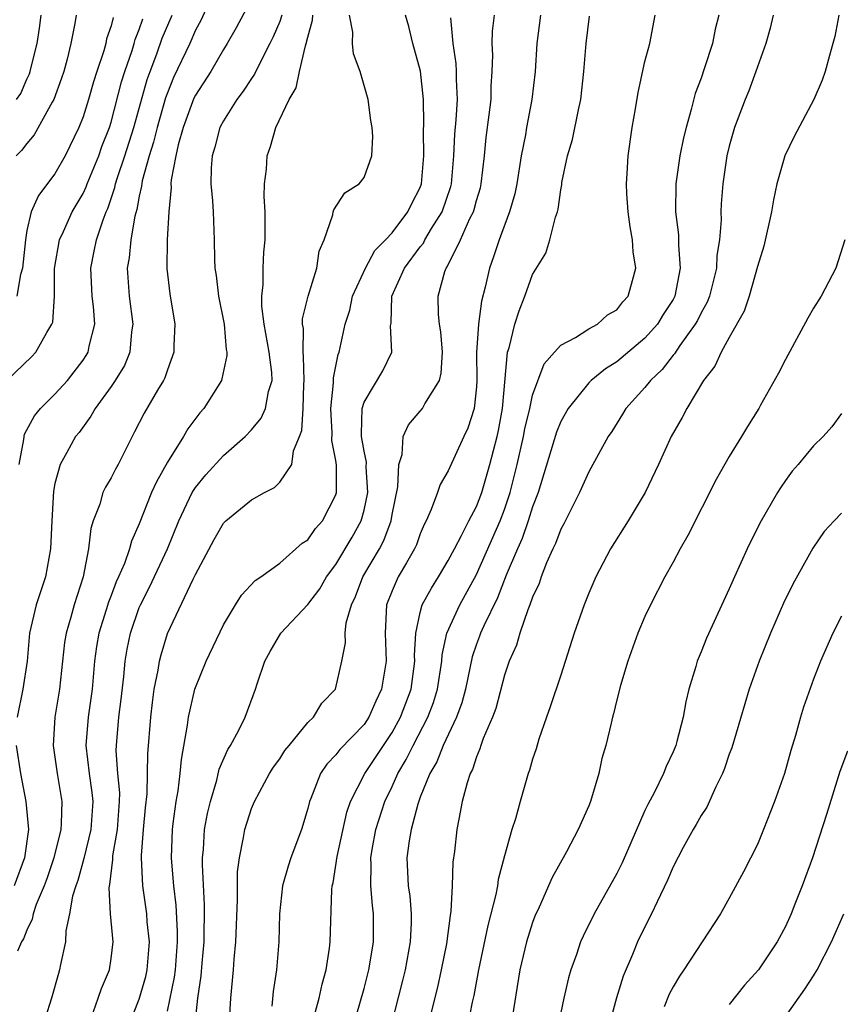
# Model space of a CAD drawing. Units: inches. Extents: x 2511000 to 2514000, y 1539000 to 1542000.
# Drawn here: x 2511418 to 2511477, y 1539897 to 1539967 of the extents above; entities that cross this region are included whole.
import ezdxf

# ---------------------------------------------------------------- set-up
doc = ezdxf.new("R2010")
doc.units = ezdxf.units.IN
doc.header["$MEASUREMENT"] = 0
doc.layers.add('LD25111539_2ft', color=72, linetype='Continuous')

msp = doc.modelspace()

# ---------------------------------------------------------------- linework, layer by layer
at = {"layer": 'LD25111539_2ft'}
for points, elevation in [([(2511432.446, 1539969), (2511431.377, 1539966.623), (2511431, 1539965.943), (2511430.592, 1539965), (2511429.44, 1539962.56), (2511429, 1539961.479), (2511428.875, 1539961.125), (2511428.267, 1539959), (2511428.024, 1539957.976), (2511427.701, 1539957), (2511427.208, 1539955.208), (2511427.162, 1539954.838), (2511427, 1539954.117), (2511426.832, 1539953.168), (2511426.689, 1539952.689), (2511426.403, 1539951), (2511426.283, 1539949.716), (2511426.148, 1539949), (2511426.286, 1539947), (2511426.544, 1539945), (2511426.454, 1539944.454), (2511426.323, 1539943), (2511425.939, 1539942.061), (2511425.298, 1539941), (2511425, 1539940.551), (2511423.867, 1539939), (2511423.563, 1539938.437), (2511422.714, 1539937.287), (2511422.474, 1539937), (2511421.856, 1539935.856), (2511421.371, 1539935), (2511421, 1539933.641), (2511420.891, 1539933.109), (2511420.768, 1539931), (2511420.691, 1539929), (2511420.336, 1539927), (2511419.666, 1539925), (2511419.191, 1539923), (2511419.02, 1539921), (2511418.714, 1539919), (2511418.311, 1539917)], 8180), ([(2511435, 1539968.171), (2511433.888, 1539966.112), (2511433.269, 1539965), (2511433, 1539964.573), (2511432.089, 1539963), (2511431, 1539961.324), (2511430.896, 1539961.105), (2511430.134, 1539959), (2511429.772, 1539957.772), (2511429.598, 1539957), (2511429.273, 1539955.273), (2511429.255, 1539955), (2511429.265, 1539954.735), (2511429.105, 1539953), (2511428.99, 1539951), (2511428.958, 1539948.958), (2511429.17, 1539947.17), (2511429.536, 1539945), (2511429.471, 1539943.471), (2511429.465, 1539943), (2511429, 1539941.743), (2511428.82, 1539941.179), (2511428.732, 1539941), (2511428.31, 1539940.31), (2511427.343, 1539938.657), (2511426.67, 1539937.33), (2511426.486, 1539937), (2511425.5, 1539935), (2511425.32, 1539934.68), (2511425, 1539934.05), (2511424.601, 1539933.399), (2511424.415, 1539933), (2511424.188, 1539932.188), (2511423.728, 1539931), (2511423.559, 1539930.441), (2511423.395, 1539929), (2511423.001, 1539927.001), (2511422.364, 1539925), (2511422.13, 1539924.13), (2511421.787, 1539923), (2511421.68, 1539922.32), (2511421.326, 1539919), (2511420.99, 1539917), (2511420.867, 1539915), (2511421.166, 1539913), (2511421.491, 1539911), (2511421.445, 1539909.445), (2511421.41, 1539909), (2511420.916, 1539907), (2511420.438, 1539905.562), (2511420.236, 1539905), (2511419.664, 1539903.664), (2511419.445, 1539903), (2511419.373, 1539902.627), (2511419, 1539901.84), (2511418.771, 1539901.229), (2511418.626, 1539901), (2511418.343, 1539900.343)], 8178), ([(2511417.568, 1539941), (2511419.325, 1539942.675), (2511419.645, 1539943), (2511420.417, 1539944.417), (2511420.783, 1539945), (2511420.845, 1539945.155), (2511420.968, 1539947), (2511420.973, 1539948.973), (2511421.324, 1539951), (2511421.613, 1539951.613), (2511422.229, 1539953), (2511423, 1539954.307), (2511423.223, 1539954.777), (2511423.298, 1539955), (2511424.113, 1539957), (2511424.341, 1539957.659), (2511424.878, 1539959), (2511425, 1539959.383), (2511425.742, 1539962.257), (2511425.967, 1539963), (2511426.492, 1539964.492), (2511426.647, 1539965), (2511426.716, 1539965.284), (2511427, 1539966.001), (2511427.25, 1539966.75)], 8184), ([(2511422.505, 1539967), (2511422.416, 1539966.416), (2511422.136, 1539965), (2511421.878, 1539963.878), (2511421.636, 1539963), (2511421.478, 1539962.522), (2511420.927, 1539961), (2511420.808, 1539960.808), (2511419.521, 1539958.479), (2511419, 1539957.876), (2511418.619, 1539957.381), (2511418.232, 1539957)], 8188), ([(2511418.261, 1539961), (2511418.56, 1539961.44), (2511419, 1539962.452), (2511419.179, 1539962.821), (2511419.24, 1539963), (2511419.303, 1539963.303), (2511419.732, 1539965), (2511419.905, 1539966.095), (2511420.012, 1539967)], 8190), ([(2511425.144, 1539966.856), (2511425, 1539966.263), (2511424.679, 1539965.321), (2511424.62, 1539965), (2511424.479, 1539964.479), (2511423.975, 1539963), (2511423.743, 1539962.257), (2511423.385, 1539961), (2511423, 1539959.77), (2511422.693, 1539959), (2511421.729, 1539957), (2511421, 1539955.719), (2511419.823, 1539954.177), (2511419.312, 1539953), (2511419, 1539951.668), (2511418.893, 1539951), (2511418.691, 1539949), (2511418.543, 1539948.543), (2511418.282, 1539947)], 8186), ([(2511418.443, 1539935), (2511418.778, 1539936.779), (2511418.798, 1539937), (2511418.83, 1539937.17), (2511419.536, 1539938.465), (2511419.971, 1539939), (2511421, 1539940.007), (2511421.904, 1539941), (2511423, 1539942.431), (2511423.232, 1539942.768), (2511423.358, 1539943), (2511423.44, 1539943.44), (2511423.832, 1539945), (2511423.749, 1539946.251), (2511423.661, 1539947), (2511423.546, 1539949), (2511423.802, 1539950.197), (2511423.949, 1539951), (2511424.427, 1539952.427), (2511424.656, 1539953), (2511424.767, 1539953.233), (2511425.273, 1539954.728), (2511425.321, 1539955), (2511425.449, 1539955.449), (2511425.966, 1539957), (2511426.607, 1539959), (2511427.567, 1539962.433), (2511427.766, 1539963), (2511428.25, 1539964.25), (2511428.639, 1539965.361), (2511429.35, 1539967)], 8182), ([(2511437.154, 1539967), (2511437, 1539966.556), (2511436.526, 1539965.474), (2511436.298, 1539965), (2511435.549, 1539963.549), (2511435.201, 1539962.799), (2511435, 1539962.511), (2511434.408, 1539961.592), (2511433.94, 1539961), (2511433, 1539959.494), (2511432.745, 1539959), (2511432.391, 1539957.609), (2511432.196, 1539957), (2511432.126, 1539956.126), (2511432.099, 1539955), (2511432.211, 1539953.789), (2511432.251, 1539953), (2511432.339, 1539951), (2511432.363, 1539949.637), (2511432.389, 1539949), (2511432.469, 1539948.469), (2511432.647, 1539947), (2511433.049, 1539945), (2511433.19, 1539943.19), (2511433.235, 1539943), (2511433.239, 1539942.761), (2511432.889, 1539941.111), (2511432.85, 1539941), (2511431.609, 1539939), (2511431.32, 1539938.68), (2511430.46, 1539937.54), (2511430.142, 1539937), (2511429, 1539935.164), (2511428.219, 1539933.781), (2511427.88, 1539933), (2511427, 1539930.779), (2511426.453, 1539929.547), (2511426.31, 1539929), (2511425.949, 1539927.948), (2511425.534, 1539927), (2511425.359, 1539926.641), (2511425, 1539925.665), (2511424.809, 1539925.191), (2511424.655, 1539924.656), (2511424.127, 1539923), (2511423.962, 1539922.038), (2511423.818, 1539921), (2511423.651, 1539919), (2511423.364, 1539917), (2511423.191, 1539915), (2511423.428, 1539913), (2511423.637, 1539911.637), (2511423.694, 1539911), (2511423.549, 1539909), (2511423.047, 1539906.953), (2511422.621, 1539905.379), (2511422.481, 1539905), (2511422.251, 1539904.251), (2511422.047, 1539903), (2511421.783, 1539901.783), (2511421.74, 1539901), (2511421.4, 1539899.4), (2511421.333, 1539899), (2511421.246, 1539898.754), (2511420.759, 1539897), (2511419.846, 1539894.154)], 8176), ([(2511423.574, 1539895.574), (2511424.086, 1539897), (2511424.31, 1539897.69), (2511424.883, 1539899), (2511425, 1539899.821), (2511425.136, 1539901), (2511424.95, 1539903), (2511424.857, 1539904.857), (2511424.906, 1539905.094), (2511425.124, 1539906.876), (2511425.13, 1539907.129), (2511425.452, 1539909), (2511425.606, 1539911), (2511425.619, 1539911.619), (2511425.487, 1539913), (2511425.369, 1539914.632), (2511425.371, 1539915), (2511425.553, 1539917), (2511425.719, 1539918.281), (2511425.897, 1539919.897), (2511425.994, 1539921), (2511426.141, 1539921.859), (2511426.376, 1539923), (2511427, 1539924.811), (2511427.078, 1539925), (2511427.741, 1539926.259), (2511429.018, 1539929), (2511429.814, 1539931), (2511430.77, 1539933), (2511431, 1539933.37), (2511431.741, 1539934.259), (2511433, 1539935.641), (2511434.552, 1539937), (2511435, 1539937.484), (2511435.69, 1539938.311), (2511435.995, 1539939), (2511436.206, 1539940.206), (2511436.453, 1539941), (2511436.444, 1539941.555), (2511436.259, 1539943), (2511435.901, 1539945), (2511435.721, 1539946.279), (2511435.719, 1539947), (2511435.824, 1539947.824), (2511435.815, 1539949), (2511435.879, 1539950.12), (2511435.962, 1539951), (2511435.97, 1539951.97), (2511435.959, 1539953), (2511435.896, 1539954.105), (2511435.918, 1539955), (2511436.051, 1539956.051), (2511436.109, 1539957), (2511436.335, 1539957.665), (2511436.729, 1539959), (2511437.681, 1539961), (2511438.176, 1539961.824), (2511438.401, 1539963), (2511438.824, 1539964.824), (2511438.891, 1539965), (2511439, 1539965.446), (2511439.345, 1539966.655), (2511439.35, 1539967)], 8174), ([(2511426.232, 1539895), (2511427, 1539896.918), (2511427.465, 1539898.535), (2511427.569, 1539899), (2511427.733, 1539901), (2511427.57, 1539902.43), (2511427.529, 1539903), (2511427.244, 1539905), (2511427.162, 1539907), (2511427.166, 1539907.166), (2511427.304, 1539909), (2511427.448, 1539910.552), (2511427.558, 1539911.558), (2511427.596, 1539913), (2511427.607, 1539914.393), (2511427.818, 1539917), (2511427.94, 1539918.06), (2511428.07, 1539919), (2511428.351, 1539920.351), (2511428.444, 1539921), (2511428.552, 1539921.448), (2511429.022, 1539922.978), (2511430.837, 1539926.837), (2511431, 1539927.174), (2511432.336, 1539929.664), (2511433, 1539930.838), (2511433.166, 1539931), (2511435, 1539932.49), (2511435.905, 1539933), (2511436.629, 1539933.371), (2511437, 1539933.749), (2511437.858, 1539935), (2511437.975, 1539935.975), (2511438.406, 1539937), (2511438.568, 1539937.432), (2511438.666, 1539939), (2511438.721, 1539940.721), (2511438.751, 1539941), (2511438.693, 1539942.693), (2511438.659, 1539943), (2511438.686, 1539944.686), (2511438.629, 1539945), (2511438.628, 1539945.373), (2511439.016, 1539946.984), (2511439.638, 1539949), (2511439.8, 1539950.2), (2511440.157, 1539951), (2511440.786, 1539952.786), (2511440.811, 1539953), (2511440.847, 1539953.153), (2511441.638, 1539954.362), (2511442.645, 1539955), (2511443, 1539955.448), (2511443.556, 1539957), (2511443.631, 1539958.369), (2511443.583, 1539959), (2511443.497, 1539959.497), (2511443.299, 1539961), (2511442.737, 1539963), (2511442.247, 1539964.247), (2511442.184, 1539965), (2511442.207, 1539965.793), (2511441.978, 1539967)], 8172), ([(2511429, 1539896.071), (2511429.509, 1539898.491), (2511429.571, 1539899), (2511429.729, 1539901), (2511429.733, 1539901.733), (2511429.624, 1539903.624), (2511429.453, 1539905), (2511429.311, 1539906.689), (2511429.296, 1539907), (2511429.356, 1539909), (2511429.423, 1539909.424), (2511429.624, 1539911), (2511429.764, 1539911.764), (2511429.922, 1539913), (2511430.002, 1539913.998), (2511430.446, 1539916.446), (2511430.505, 1539917), (2511430.954, 1539919), (2511431.768, 1539921), (2511433, 1539923.593), (2511433.845, 1539925), (2511434.291, 1539925.709), (2511435.254, 1539926.746), (2511435.65, 1539927), (2511437, 1539927.969), (2511438.609, 1539929.391), (2511439, 1539929.644), (2511439.557, 1539930.443), (2511440.048, 1539931), (2511441, 1539932.843), (2511441.049, 1539933), (2511441.047, 1539934.953), (2511441, 1539935.279), (2511440.708, 1539936.708), (2511440.739, 1539937.26), (2511440.64, 1539939), (2511440.821, 1539940.821), (2511440.82, 1539941.18), (2511441.154, 1539942.846), (2511441.222, 1539943), (2511441.669, 1539945), (2511441.991, 1539946.009), (2511442.19, 1539947), (2511443.1, 1539949), (2511443.762, 1539950.237), (2511444.524, 1539951), (2511445, 1539951.513), (2511446.129, 1539953), (2511446.399, 1539953.601), (2511447, 1539954.737), (2511447.095, 1539955), (2511447.254, 1539957), (2511447.234, 1539958.766), (2511447.262, 1539959.262), (2511447.231, 1539961), (2511447.017, 1539963.017), (2511446.468, 1539965), (2511446.192, 1539966.192), (2511445.961, 1539967)], 8170), ([(2511430.951, 1539894.952), (2511431.18, 1539897), (2511431.419, 1539898.582), (2511431.484, 1539899.484), (2511431.621, 1539901), (2511431.651, 1539903.651), (2511431.505, 1539906.495), (2511431.512, 1539907), (2511431.572, 1539907.572), (2511431.653, 1539909), (2511431.856, 1539910.144), (2511432.061, 1539911), (2511432.528, 1539912.528), (2511432.697, 1539913.303), (2511433.296, 1539914.703), (2511433.497, 1539915), (2511434.086, 1539916.086), (2511434.531, 1539917), (2511435.275, 1539919), (2511435.388, 1539919.388), (2511435.939, 1539921), (2511436.316, 1539921.684), (2511437.075, 1539923), (2511439, 1539925.033), (2511439.847, 1539926.154), (2511440.337, 1539927), (2511441, 1539927.876), (2511442.166, 1539929.834), (2511442.807, 1539931), (2511443, 1539931.754), (2511443.263, 1539933), (2511443.156, 1539934.844), (2511443.167, 1539935.167), (2511443, 1539935.955), (2511442.831, 1539937), (2511442.819, 1539937.181), (2511442.864, 1539939), (2511443, 1539939.448), (2511444.329, 1539941.671), (2511444.98, 1539943), (2511444.89, 1539944.89), (2511444.927, 1539945.073), (2511444.975, 1539947), (2511445.885, 1539949), (2511447, 1539950.502), (2511447.226, 1539950.774), (2511447.331, 1539951), (2511447.811, 1539951.811), (2511448.566, 1539953), (2511449.183, 1539954.818), (2511449.228, 1539955), (2511449.393, 1539957), (2511449.458, 1539958.542), (2511449.552, 1539959.552), (2511449.645, 1539961), (2511449.576, 1539962.424), (2511449.581, 1539963), (2511449.557, 1539963.557), (2511449.342, 1539965), (2511449.189, 1539966.811)], 8168), ([(2511433.432, 1539895.432), (2511433.523, 1539897), (2511433.716, 1539899), (2511433.765, 1539899.765), (2511433.876, 1539901), (2511433.985, 1539903.986), (2511434.005, 1539905.994), (2511434.129, 1539907), (2511434.427, 1539908.427), (2511434.51, 1539909), (2511435, 1539910.499), (2511435.207, 1539911), (2511436.283, 1539913), (2511436.56, 1539913.44), (2511437, 1539914.037), (2511437.373, 1539914.627), (2511437.665, 1539915), (2511439, 1539916.62), (2511439.405, 1539917), (2511439.996, 1539918.004), (2511440.973, 1539919), (2511441.433, 1539921), (2511441.688, 1539922.312), (2511441.67, 1539923), (2511441.736, 1539923.736), (2511442.102, 1539925), (2511442.402, 1539925.598), (2511442.917, 1539927), (2511444.092, 1539929), (2511444.408, 1539929.593), (2511444.924, 1539931), (2511445, 1539931.438), (2511445.41, 1539933.41), (2511445.486, 1539935), (2511445.715, 1539935.715), (2511445.793, 1539937), (2511446.159, 1539937.841), (2511447, 1539938.794), (2511447.164, 1539939), (2511447.329, 1539939.329), (2511448.376, 1539941), (2511448.497, 1539941.503), (2511448.579, 1539943), (2511448.46, 1539944.459), (2511448.371, 1539945), (2511448.308, 1539945.692), (2511448.29, 1539947), (2511448.761, 1539948.761), (2511448.852, 1539949), (2511448.919, 1539949.081), (2511449.857, 1539951), (2511450.538, 1539952.538), (2511450.783, 1539953), (2511450.838, 1539953.162), (2511451, 1539953.811), (2511451.281, 1539954.719), (2511451.343, 1539955), (2511451.571, 1539957), (2511451.697, 1539958.303), (2511451.913, 1539959.913), (2511452.041, 1539961), (2511452.05, 1539961.95), (2511452.116, 1539963), (2511452.16, 1539964.16), (2511452.116, 1539965), (2511452.14, 1539965.86), (2511452.278, 1539967)], 8166), ([(2511455.568, 1539967), (2511455.304, 1539965), (2511455.174, 1539963), (2511454.957, 1539961), (2511454.569, 1539959), (2511454.487, 1539958.487), (2511454.188, 1539957), (2511453.869, 1539955), (2511453.726, 1539954.274), (2511453.368, 1539953), (2511452.619, 1539951), (2511452.212, 1539949.788), (2511451.925, 1539949), (2511451.635, 1539947.635), (2511451.363, 1539946.637), (2511451.141, 1539945), (2511451.019, 1539942.982), (2511451.033, 1539941), (2511451, 1539940.544), (2511450.834, 1539939), (2511450.402, 1539937.598), (2511450.108, 1539937), (2511449, 1539934.543), (2511448.424, 1539933.576), (2511448.238, 1539933), (2511447.79, 1539931.79), (2511447.42, 1539931), (2511447.273, 1539930.727), (2511447, 1539930.071), (2511446.728, 1539929.272), (2511446.603, 1539929), (2511446.013, 1539928.013), (2511445.439, 1539927), (2511445, 1539926.013), (2511444.612, 1539925), (2511444.495, 1539923), (2511444.574, 1539921), (2511444.253, 1539919), (2511443.845, 1539918.155), (2511443.342, 1539917), (2511443, 1539916.492), (2511441.29, 1539914.71), (2511441, 1539914.316), (2511440.35, 1539913.65), (2511439.902, 1539913), (2511439.215, 1539911.215), (2511439.12, 1539911), (2511439, 1539910.505), (2511438.54, 1539909), (2511437.793, 1539907), (2511437.599, 1539906.401), (2511437.206, 1539905), (2511436.981, 1539903), (2511436.931, 1539901), (2511436.777, 1539899), (2511436.538, 1539897.462), (2511436.433, 1539896.433)], 8164), ([(2511439.364, 1539895.364), (2511439.81, 1539897), (2511440.015, 1539897.985), (2511440.311, 1539899), (2511440.549, 1539900.549), (2511440.597, 1539901), (2511440.706, 1539904.705), (2511440.738, 1539905), (2511440.796, 1539905.204), (2511441.087, 1539907.086), (2511441.77, 1539910.23), (2511442.043, 1539911), (2511443.063, 1539913), (2511445, 1539915.911), (2511445.599, 1539917), (2511446.346, 1539919), (2511446.614, 1539921), (2511446.6, 1539921.4), (2511446.69, 1539923), (2511447, 1539924.454), (2511447.15, 1539925), (2511447.794, 1539926.206), (2511448.311, 1539927), (2511449, 1539928.168), (2511449.43, 1539929), (2511449.949, 1539929.949), (2511450.464, 1539931), (2511451, 1539932.006), (2511451.38, 1539933), (2511451.968, 1539935), (2511452.474, 1539937), (2511452.566, 1539937.434), (2511452.859, 1539939), (2511453.208, 1539943), (2511453.322, 1539943.322), (2511453.732, 1539945), (2511454.043, 1539945.957), (2511454.457, 1539947), (2511455, 1539948.545), (2511455.932, 1539950.068), (2511456.224, 1539951), (2511456.622, 1539952.622), (2511456.766, 1539953), (2511456.815, 1539953.185), (2511457, 1539954.558), (2511457.078, 1539954.923), (2511457.089, 1539955.09), (2511457.486, 1539957), (2511457.84, 1539958.16), (2511458.264, 1539960.264), (2511458.444, 1539961), (2511458.658, 1539963), (2511458.809, 1539965), (2511459.058, 1539966.943)], 8162), ([(2511441.654, 1539893), (2511443, 1539897.693), (2511443.341, 1539899), (2511443.417, 1539899.416), (2511443.678, 1539901), (2511443.679, 1539903), (2511443.599, 1539903.599), (2511443.49, 1539905), (2511443.51, 1539906.49), (2511443.486, 1539907), (2511443.576, 1539907.576), (2511443.838, 1539909), (2511444.478, 1539911), (2511445, 1539912.081), (2511445.416, 1539913), (2511446.012, 1539913.988), (2511446.502, 1539915), (2511447.552, 1539917), (2511447.944, 1539918.056), (2511448.226, 1539919), (2511448.53, 1539921), (2511448.552, 1539921.448), (2511448.905, 1539923), (2511449.816, 1539925), (2511451, 1539927.161), (2511452.699, 1539931), (2511453, 1539931.792), (2511453.415, 1539933), (2511453.911, 1539935), (2511454.357, 1539937), (2511454.453, 1539937.547), (2511454.799, 1539939), (2511455, 1539939.939), (2511455.814, 1539942.186), (2511456.561, 1539943), (2511457, 1539943.516), (2511458.06, 1539944.06), (2511459, 1539944.657), (2511459.617, 1539945), (2511460.342, 1539945.658), (2511461, 1539946.033), (2511461.416, 1539946.584), (2511461.812, 1539947), (2511462.117, 1539948.117), (2511462.353, 1539949), (2511462.157, 1539950.157), (2511462.108, 1539951), (2511461.936, 1539951.936), (2511461.803, 1539953), (2511461.708, 1539954.292), (2511461.675, 1539955), (2511461.739, 1539955.739), (2511461.794, 1539957), (2511462.1, 1539959), (2511462.333, 1539960.333), (2511462.505, 1539961.495), (2511463, 1539963.721), (2511463.336, 1539965), (2511463.714, 1539967)], 8160), ([(2511468.25, 1539967), (2511467.997, 1539966.003), (2511467.815, 1539965), (2511467.249, 1539963.249), (2511467, 1539962.526), (2511466.576, 1539961.424), (2511466.299, 1539960.299), (2511465.921, 1539959), (2511465.735, 1539958.265), (2511465.486, 1539957), (2511465.199, 1539955), (2511465.173, 1539953), (2511465.375, 1539951.375), (2511465.387, 1539951), (2511465.378, 1539950.622), (2511465.517, 1539949), (2511465.129, 1539947), (2511465, 1539946.761), (2511464.307, 1539945.693), (2511463.883, 1539945), (2511463, 1539943.998), (2511461, 1539942.316), (2511460.183, 1539941.817), (2511459.174, 1539941), (2511459, 1539940.821), (2511457.526, 1539939), (2511457, 1539938.067), (2511456.699, 1539937.301), (2511455.391, 1539933), (2511455, 1539931.984), (2511454.696, 1539931), (2511454.262, 1539929.738), (2511453.927, 1539929), (2511453.128, 1539927.128), (2511452.492, 1539925.508), (2511451.519, 1539923.519), (2511451.298, 1539923), (2511451.225, 1539922.775), (2511451, 1539922.207), (2511450.69, 1539921.309), (2511450.215, 1539919), (2511449.966, 1539918.034), (2511449.588, 1539917), (2511448.64, 1539915), (2511448.184, 1539913.816), (2511447.691, 1539913), (2511447, 1539911.302), (2511446.821, 1539910.821), (2511446.346, 1539909), (2511446.205, 1539908.204), (2511446.057, 1539907), (2511446.148, 1539905), (2511446.254, 1539904.254), (2511446.349, 1539903), (2511446.35, 1539902.35), (2511446.294, 1539901), (2511445.932, 1539899), (2511445.749, 1539898.251), (2511444.914, 1539895)], 8158), ([(2511472.123, 1539967), (2511471.915, 1539966.085), (2511471.608, 1539965), (2511470.896, 1539963), (2511470.384, 1539961.615), (2511470.131, 1539961), (2511469.383, 1539959), (2511469, 1539957.679), (2511468.83, 1539957), (2511468.534, 1539955), (2511468.424, 1539953.576), (2511468.405, 1539953), (2511468.425, 1539952.425), (2511468.294, 1539951), (2511468.11, 1539949.89), (2511468.092, 1539949), (2511467.599, 1539947), (2511467.436, 1539946.564), (2511467, 1539945.804), (2511466.736, 1539945.264), (2511466.584, 1539945), (2511465.481, 1539943.481), (2511465.1, 1539942.9), (2511465, 1539942.79), (2511464.231, 1539941.769), (2511463.397, 1539941), (2511463, 1539940.492), (2511461.646, 1539939), (2511461.41, 1539938.59), (2511460.632, 1539937.367), (2511460.38, 1539937), (2511459, 1539934.482), (2511458.328, 1539933), (2511457.219, 1539930.781), (2511457, 1539930.391), (2511456.633, 1539929.367), (2511456.448, 1539929), (2511455.995, 1539927.995), (2511455.613, 1539927), (2511455.466, 1539926.533), (2511455, 1539925.544), (2511454.811, 1539925), (2511454.659, 1539924.658), (2511454.09, 1539923), (2511453.856, 1539922.144), (2511453.335, 1539921), (2511453, 1539920.011), (2511452.373, 1539917.627), (2511452.138, 1539917), (2511451.489, 1539915.49), (2511451.325, 1539915), (2511451.256, 1539914.744), (2511451, 1539914.18), (2511450.726, 1539913.275), (2511450.567, 1539913), (2511450.342, 1539912.342), (2511449.992, 1539911), (2511449.74, 1539909.74), (2511449.611, 1539909), (2511449.443, 1539907.443), (2511449.329, 1539906.671), (2511449.271, 1539905), (2511449.185, 1539903.185), (2511449.128, 1539902.871), (2511448.87, 1539900.87), (2511448.494, 1539899), (2511448.223, 1539897.777), (2511447.712, 1539895.712)], 8156), ([(2511476.808, 1539967), (2511476.504, 1539965.496), (2511476.384, 1539965), (2511476.135, 1539964.135), (2511475.838, 1539963), (2511475.612, 1539962.388), (2511475.013, 1539961), (2511473.623, 1539958.378), (2511472.949, 1539957), (2511472.39, 1539955), (2511472.143, 1539953.858), (2511471.996, 1539953), (2511471.453, 1539950.547), (2511471, 1539949.109), (2511470.416, 1539947), (2511470.069, 1539945.93), (2511469, 1539944.051), (2511468.421, 1539943), (2511467.982, 1539942.018), (2511467.177, 1539941), (2511465.973, 1539939), (2511465.649, 1539938.351), (2511464.875, 1539937), (2511463.973, 1539935), (2511463.02, 1539933), (2511461.815, 1539931), (2511460.555, 1539929), (2511459.5, 1539927), (2511459, 1539925.83), (2511458.668, 1539925), (2511457.964, 1539923), (2511457, 1539919.993), (2511456.259, 1539917.741), (2511455.983, 1539917), (2511455.443, 1539915.444), (2511455.246, 1539914.755), (2511455, 1539914.012), (2511454.776, 1539913.224), (2511454.697, 1539913), (2511454.112, 1539911), (2511453.776, 1539909.776), (2511453.526, 1539909), (2511453, 1539907.125), (2511452.554, 1539905.446), (2511452.493, 1539905), (2511452.383, 1539904.384), (2511451.823, 1539902.177), (2511451.155, 1539899), (2511450.816, 1539897.183), (2511450.704, 1539896.704), (2511450.368, 1539895)], 8154), ([(2511477.216, 1539951), (2511476.576, 1539949), (2511475.541, 1539947), (2511475, 1539946.144), (2511474.583, 1539945.417), (2511473, 1539942.494), (2511472.499, 1539941.5), (2511471.235, 1539939.236), (2511471.102, 1539939), (2511470.289, 1539937.711), (2511469.876, 1539937), (2511469, 1539935.58), (2511468.073, 1539933.927), (2511466.051, 1539929.949), (2511465.496, 1539929), (2511465, 1539928.056), (2511464.416, 1539927), (2511463.391, 1539925), (2511463, 1539924.167), (2511462.502, 1539923), (2511461.778, 1539921), (2511461.256, 1539919.256), (2511461, 1539918.249), (2511460.764, 1539917.236), (2511460.688, 1539917), (2511460.585, 1539916.585), (2511460.211, 1539915), (2511459.939, 1539914.061), (2511459.709, 1539913), (2511459.114, 1539911), (2511459, 1539910.702), (2511458.253, 1539909), (2511457.408, 1539907.408), (2511456.402, 1539905.598), (2511455.468, 1539903.468), (2511455.171, 1539902.828), (2511455, 1539902.376), (2511454.565, 1539901), (2511454.085, 1539899), (2511453.45, 1539895)], 8152), ([(2511477, 1539938.631), (2511476.305, 1539937.695), (2511475.687, 1539937), (2511475, 1539936.338), (2511473.903, 1539935), (2511473.481, 1539934.519), (2511473, 1539933.869), (2511472.645, 1539933.355), (2511472.428, 1539933), (2511471.182, 1539930.819), (2511470.272, 1539929), (2511469.368, 1539927), (2511469, 1539926.139), (2511467.376, 1539922.624), (2511467, 1539921.672), (2511466.711, 1539921), (2511466.612, 1539920.612), (2511466.129, 1539919), (2511465.898, 1539918.102), (2511465.709, 1539917), (2511465.264, 1539915.264), (2511465.189, 1539915), (2511465, 1539914.535), (2511464.508, 1539913.492), (2511464.323, 1539913), (2511463.676, 1539911.676), (2511463.202, 1539910.798), (2511463, 1539910.359), (2511461.377, 1539906.622), (2511461, 1539905.866), (2511459.391, 1539903), (2511458.595, 1539901.405), (2511458.416, 1539901), (2511458.115, 1539900.115), (2511457.711, 1539899), (2511457.553, 1539898.447), (2511457.218, 1539897), (2511457, 1539895.977)], 8150), ([(2511477, 1539931.534), (2511476.458, 1539931), (2511475.755, 1539930.244), (2511474.943, 1539929.057), (2511473.525, 1539926.475), (2511472.87, 1539925.13), (2511471.938, 1539923), (2511471.123, 1539921), (2511471, 1539920.66), (2511470.412, 1539919), (2511469.172, 1539914.827), (2511469, 1539914.373), (2511468.656, 1539913.344), (2511468.521, 1539913), (2511468.041, 1539912.041), (2511467.394, 1539910.606), (2511467, 1539910.006), (2511466.642, 1539909.358), (2511466.424, 1539909), (2511465.717, 1539907.717), (2511465, 1539906.342), (2511464.604, 1539905.396), (2511463.863, 1539903.863), (2511463.473, 1539903), (2511463, 1539902.078), (2511462.474, 1539901), (2511462.109, 1539900.109), (2511461.44, 1539898.559), (2511460.976, 1539897.024), (2511460.419, 1539895)], 8148), ([(2511477, 1539924.201), (2511476.37, 1539923), (2511475.494, 1539921), (2511475, 1539919.713), (2511474.287, 1539917.713), (2511474.064, 1539917), (2511473.712, 1539915.712), (2511473.375, 1539914.625), (2511472.94, 1539913), (2511472.231, 1539911), (2511471.439, 1539909), (2511471, 1539907.939), (2511470.014, 1539905.986), (2511469, 1539904.114), (2511468.375, 1539903), (2511465.768, 1539899), (2511465.449, 1539898.551), (2511465, 1539897.789), (2511464.725, 1539897.275), (2511464.377, 1539896.377)], 8146), ([(2511418.248, 1539915), (2511418.55, 1539913), (2511418.938, 1539911), (2511419.107, 1539909), (2511418.831, 1539907), (2511418.087, 1539905)], 8180), ([(2511477.414, 1539914.586), (2511476.87, 1539913.13), (2511475.917, 1539910.083), (2511474.928, 1539907), (2511474.198, 1539905), (2511473.678, 1539903.678), (2511473.406, 1539903), (2511473, 1539902.104), (2511472.413, 1539901), (2511471.07, 1539899), (2511470.088, 1539897.912), (2511469, 1539896.533)], 8144), ([(2511473, 1539895.688), (2511474.371, 1539897.629), (2511475, 1539898.576), (2511475.256, 1539899), (2511476.278, 1539901), (2511477.16, 1539903)], 8142)]:
    msp.add_lwpolyline(points, dxfattribs=dict(at, elevation=elevation))

doc.saveas('drawing.dxf')
